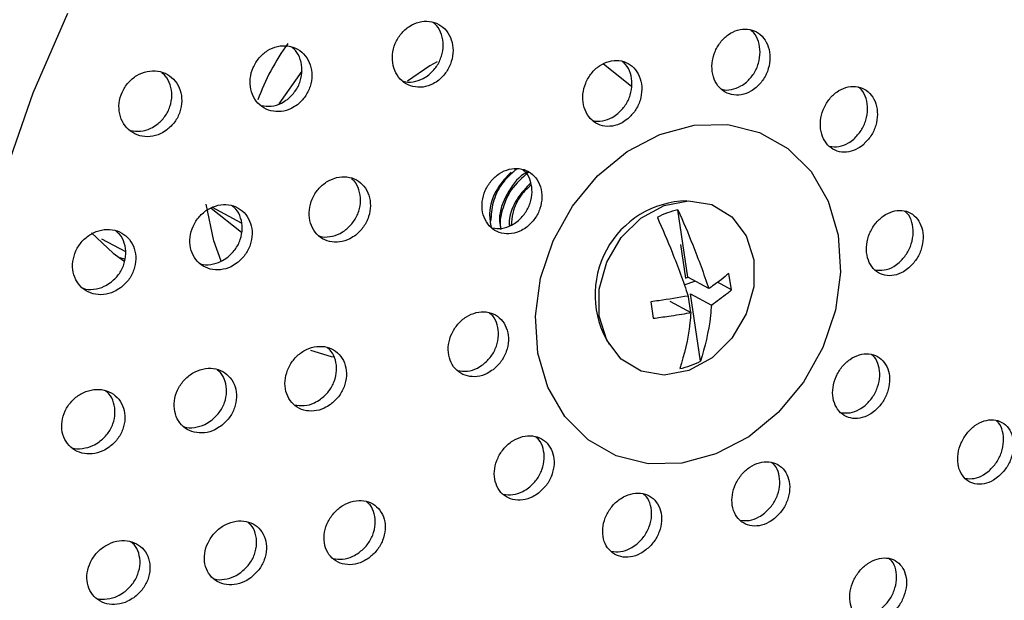
# Model space of a CAD drawing. Units: millimetres. Extents: x 3 to 1996, y 5 to 1995.
# Drawn here: x 554 to 594, y 418 to 442 of the extents above; entities that cross this region are included whole.
import ezdxf

# ---------------------------------------------------------------- set-up
doc = ezdxf.new("R2010")
doc.units = ezdxf.units.MM

msp = doc.modelspace()

# ---------------------------------------------------------------- linework, layer by layer
at = {"color": 7, "linetype": 'Continuous', "lineweight": 25}
for p, q in [((565.296, 439.785), (564.351, 438.44)), ((578.921, 439.161), (577.755, 440.084)), ((561.552, 434.129), (562.808, 433.134)), ((562.802, 433.504), (561.606, 434.151)), ((581.252, 431.27), (580.836, 434.054)), ((556.615, 433.106), (557.498, 432.268)), ((557.025, 432.864), (558.014, 432.329)), ((580.939, 432.62), (581.146, 431.231)), ((557.498, 432.268), (557.941, 431.945)), ((557.784, 432.091), (557.959, 432.032)), ((581.146, 431.231), (581.252, 431.27)), ((582.115, 430.803), (581.252, 431.27)), ((583.046, 430.75), (582.944, 431.432)), ((581.095, 430.953), (581.54, 431.114)), ((583.046, 430.75), (582.47, 431.061)), ((581.248, 430.548), (581.357, 429.816)), ((581.354, 430.587), (582.217, 430.121)), ((581.77, 427.803), (581.354, 430.587)), ((579.711, 430.256), (579.813, 429.574)), ((580.503, 430.278), (581.366, 429.811))]:
    msp.add_line(p, q, dxfattribs=at)
at = {"color": 7, "linetype": 'Continuous', "lineweight": 25, "flags": 128}
for points in [[(555.622, 442.18), (554.183, 438.885), (553.02, 435.501)], [(570.896, 440.173), (570.589, 440.017), (569.664, 439.373)], [(579.604, 423.561), (578.29, 423.885), (577.125, 424.545), (576.166, 425.507), (575.463, 426.722), (575.049, 428.131), (574.947, 429.662), (575.161, 431.239), (575.68, 432.782), (576.478, 434.215), (577.516, 435.465), (578.741, 436.469), (580.092, 437.178), (581.501, 437.555), (582.898, 437.583), (584.212, 437.259), (585.377, 436.599), (586.336, 435.638), (587.039, 434.422), (587.452, 433.013), (587.555, 431.482), (587.341, 429.905), (586.822, 428.362), (586.023, 426.929), (584.985, 425.68), (583.76, 424.675), (582.409, 423.966), (581, 423.589), (579.604, 423.561)], [(561.966, 431.93), (561.661, 432.77), (561.349, 434.29)], [(577.586, 429.668), (577.585, 430.78), (577.896, 431.896), (578.489, 432.908), (579.306, 433.717), (580.267, 434.243), (581.277, 434.434), (582.239, 434.273), (583.057, 433.774), (583.652, 432.987), (583.966, 431.989), (583.967, 430.878), (583.656, 429.761), (583.063, 428.749), (582.246, 427.941), (581.286, 427.415), (580.275, 427.223), (579.313, 427.385), (578.495, 427.883), (577.9, 428.67), (577.586, 429.668)], [(566.588, 427.965), (566.522, 427.98), (565.668, 428.245)]]:
    msp.add_lwpolyline(points, dxfattribs=at)
at = {"color": 7, "linetype": 'Continuous', "lineweight": 25}
for centre, radius, start, end in [((572.154, 435.482), 9.216, 143.774, 160.2309), ((581.477, 430.969), 3.151, 101.7352, 118.2513), ((580.278, 430.578), 3.151, 281.7352, 298.2513)]:
    msp.add_arc(centre, radius, start, end, dxfattribs=at)
at = {"color": 8, "linetype": 'Continuous', "lineweight": 25}
msp.add_arc((581.301, 430.545), 3.888, 91.4406, 211.753, dxfattribs=at)
at = {"color": 7, "linetype": 'Continuous', "lineweight": 25}
for points, knots in [([(559.824, 398.834), (560.241, 398.516), (561.424, 397.613), (563.509, 396.33), (566.11, 395.082), (568.843, 394.126), (571.68, 393.466), (574.602, 393.106), (577.584, 393.05), (580.602, 393.299), (583.633, 393.851), (586.65, 394.702), (589.63, 395.845), (592.548, 397.27), (595.379, 398.967), (598.1, 400.921), (600.689, 403.116), (603.124, 405.534), (605.384, 408.154), (607.453, 410.956), (609.312, 413.915), (610.946, 417.009), (612.343, 420.212), (613.489, 423.497), (614.377, 426.838), (614.997, 430.207), (615.345, 433.578), (615.418, 436.921), (615.214, 440.21), (614.734, 443.417), (613.983, 446.516), (612.966, 449.479), (611.691, 452.283), (610.171, 454.903), (608.418, 457.317), (606.446, 459.506), (604.275, 461.451), (601.921, 463.137), (599.405, 464.55), (596.748, 465.681), (593.971, 466.52), (591.096, 467.061), (588.148, 467.299), (585.148, 467.233), (582.122, 466.862), (579.094, 466.19), (576.088, 465.222), (573.13, 463.965), (570.244, 462.429), (567.455, 460.628), (564.784, 458.575), (562.254, 456.289), (559.887, 453.788), (557.701, 451.092), (555.714, 448.224), (553.943, 445.208), (552.403, 442.068), (551.105, 438.829), (550.061, 435.518), (549.279, 432.163), (548.767, 428.789), (548.529, 425.427), (548.567, 422.102), (548.882, 418.842), (549.471, 415.675), (550.329, 412.628), (551.45, 409.725), (552.825, 406.992), (554.439, 404.451), (556.284, 402.128), (558.096, 400.263), (559.333, 399.24), (559.824, 398.834)], [0, 0, 0, 0, 0.0078, 0.022132, 0.036459, 0.050783, 0.065111, 0.079452, 0.093812, 0.108194, 0.1226, 0.137029, 0.151479, 0.165946, 0.180426, 0.194917, 0.209415, 0.223919, 0.238426, 0.252936, 0.267448, 0.281961, 0.296477, 0.310994, 0.325512, 0.340031, 0.354551, 0.369069, 0.383584, 0.398093, 0.412592, 0.427079, 0.441547, 0.455994, 0.470415, 0.48481, 0.49918, 0.513528, 0.527861, 0.542186, 0.556511, 0.570844, 0.585191, 0.59956, 0.613951, 0.628367, 0.642805, 0.657261, 0.671734, 0.686219, 0.700713, 0.715214, 0.729719, 0.744227, 0.758738, 0.773251, 0.787765, 0.802281, 0.816798, 0.831317, 0.845837, 0.860356, 0.874873, 0.889386, 0.903892, 0.918386, 0.932866, 0.947326, 0.961763, 0.976174, 0.990559, 1, 1, 1, 1]), ([(571.363, 398.468), (571.872, 398.422), (573.313, 398.29), (575.733, 398.312), (578.609, 398.626), (581.49, 399.247), (584.348, 400.163), (587.159, 401.368), (589.895, 402.852), (592.533, 404.599), (595.047, 406.596), (597.414, 408.822), (599.614, 411.258), (601.626, 413.881), (603.431, 416.668), (605.014, 419.593), (606.359, 422.63), (607.455, 425.751), (608.291, 428.928), (608.859, 432.133), (609.154, 435.336), (609.173, 438.508), (608.913, 441.62), (608.379, 444.644), (607.574, 447.55), (606.505, 450.312), (605.182, 452.903), (603.619, 455.3), (601.83, 457.479), (599.836, 459.426), (597.642, 461.098), (595.859, 462.235), (594.769, 462.716), (594.516, 462.828)], [0, 0, 0, 0, 0.018113, 0.051368, 0.084669, 0.118036, 0.151465, 0.184948, 0.218476, 0.252038, 0.285624, 0.319229, 0.352845, 0.38647, 0.420102, 0.453739, 0.487381, 0.521028, 0.554679, 0.588332, 0.621986, 0.655637, 0.689277, 0.722899, 0.756491, 0.790042, 0.823538, 0.85697, 0.890329, 0.923615, 0.956835, 0.990006, 1, 1, 1, 1]), ([(570.958, 439.425), (571.07, 439.532), (571.292, 439.747), (571.495, 440.184), (571.568, 440.647), (571.496, 441.096), (571.29, 441.477), (570.97, 441.748), (570.572, 441.876), (570.143, 441.848), (569.731, 441.666), (569.384, 441.352), (569.139, 440.942), (569.024, 440.482), (569.05, 440.023), (569.216, 439.616), (569.504, 439.307), (569.882, 439.131), (570.306, 439.111), (570.679, 439.226), (570.881, 439.369), (570.958, 439.425)], [0, 0, 0, 0, 0.053385, 0.10677, 0.160179, 0.213739, 0.267505, 0.321444, 0.375448, 0.429377, 0.483126, 0.536668, 0.590069, 0.643455, 0.696957, 0.750659, 0.804553, 0.858551, 0.912518, 0.96633, 1, 1, 1, 1]), ([(570.55, 439.645), (570.662, 439.753), (570.885, 439.967), (571.087, 440.404), (571.161, 440.869), (571.085, 441.312), (570.929, 441.641), (570.769, 441.763), (570.718, 441.801)], [0, 0, 0, 0, 0.182589, 0.365176, 0.547851, 0.731041, 0.914943, 1, 1, 1, 1]), ([(584.073, 439.118), (584.18, 439.228), (584.395, 439.448), (584.591, 439.892), (584.662, 440.357), (584.593, 440.804), (584.395, 441.177), (584.09, 441.436), (583.711, 441.552), (583.302, 441.511), (582.909, 441.319), (582.576, 440.997), (582.34, 440.581), (582.228, 440.118), (582.253, 439.66), (582.413, 439.258), (582.688, 438.96), (583.048, 438.797), (583.452, 438.79), (583.807, 438.914), (583.999, 439.061), (584.073, 439.118)], [0, 0, 0, 0, 0.053739, 0.107476, 0.161251, 0.215042, 0.268803, 0.322504, 0.376138, 0.42973, 0.483322, 0.536957, 0.590658, 0.64442, 0.698211, 0.751986, 0.805707, 0.85936, 0.912962, 0.966549, 1, 1, 1, 1]), ([(583.666, 439.338), (583.773, 439.448), (583.988, 439.669), (584.183, 440.112), (584.255, 440.579), (584.183, 441.019), (584.037, 441.338), (583.89, 441.45), (583.847, 441.483)], [0, 0, 0, 0, 0.184796, 0.369587, 0.554509, 0.739484, 0.924359, 1, 1, 1, 1]), ([(565.113, 438.405), (565.227, 438.511), (565.454, 438.722), (565.661, 439.156), (565.737, 439.617), (565.667, 440.065), (565.46, 440.448), (565.136, 440.724), (564.732, 440.86), (564.294, 440.839), (563.872, 440.663), (563.516, 440.353), (563.265, 439.946), (563.146, 439.489), (563.171, 439.031), (563.337, 438.622), (563.627, 438.309), (564.011, 438.126), (564.443, 438.099), (564.826, 438.208), (565.033, 438.35), (565.113, 438.405)], [0, 0, 0, 0, 0.053229, 0.106462, 0.159633, 0.212932, 0.266527, 0.320462, 0.374631, 0.428823, 0.482817, 0.536477, 0.589817, 0.642993, 0.696229, 0.74972, 0.803555, 0.85767, 0.911881, 0.965956, 1, 1, 1, 1]), ([(564.704, 438.626), (564.818, 438.732), (565.045, 438.943), (565.252, 439.376), (565.329, 439.839), (565.255, 440.282), (565.098, 440.613), (564.936, 440.737), (564.884, 440.777)], [0, 0, 0, 0, 0.182545, 0.365103, 0.5474457, 0.7302306, 0.9140422, 1, 1, 1, 1]), ([(578.762, 437.816), (578.872, 437.924), (579.091, 438.141), (579.292, 438.581), (579.367, 439.045), (579.301, 439.492), (579.102, 439.868), (578.792, 440.133), (578.407, 440.255), (577.99, 440.22), (577.589, 440.034), (577.249, 439.717), (577.006, 439.305), (576.89, 438.844), (576.913, 438.386), (577.072, 437.982), (577.35, 437.679), (577.716, 437.51), (578.127, 437.497), (578.49, 437.615), (578.686, 437.76), (578.762, 437.816)], [0, 0, 0, 0, 0.053622, 0.107243, 0.160905, 0.214635, 0.268414, 0.322204, 0.375959, 0.429651, 0.483278, 0.536867, 0.590463, 0.644105, 0.697815, 0.751582, 0.805373, 0.859143, 0.912856, 0.966502, 1, 1, 1, 1]), ([(578.355, 438.036), (578.465, 438.144), (578.684, 438.361), (578.885, 438.801), (578.961, 439.266), (578.89, 439.707), (578.742, 440.031), (578.589, 440.148), (578.542, 440.184)], [0, 0, 0, 0, 0.183571, 0.367137, 0.550846, 0.734787, 0.918901, 1, 1, 1, 1]), ([(559.723, 437.362), (559.838, 437.465), (560.069, 437.673), (560.282, 438.104), (560.361, 438.563), (560.293, 439.01), (560.085, 439.396), (559.76, 439.677), (559.35, 439.819), (558.904, 439.805), (558.472, 439.635), (558.108, 439.329), (557.85, 438.925), (557.727, 438.47), (557.75, 438.013), (557.915, 437.604), (558.207, 437.286), (558.595, 437.097), (559.035, 437.063), (559.427, 437.166), (559.64, 437.307), (559.723, 437.362)], [0, 0, 0, 0, 0.053102, 0.106212, 0.159142, 0.212136, 0.265493, 0.319359, 0.373661, 0.428135, 0.482433, 0.536283, 0.589617, 0.642596, 0.695532, 0.748751, 0.802456, 0.856645, 0.911102, 0.96549, 1, 1, 1, 1]), ([(559.313, 437.584), (559.429, 437.688), (559.66, 437.896), (559.871, 438.326), (559.952, 438.786), (559.879, 439.228), (559.723, 439.56), (559.561, 439.686), (559.51, 439.725)], [0, 0, 0, 0, 0.18301, 0.366052, 0.548467, 0.731106, 0.915008, 1, 1, 1, 1]), ([(569.468, 439.384), (569.473, 439.382), (569.601, 439.321), (569.902, 439.343), (570.271, 439.445), (570.473, 439.59), (570.55, 439.645)], [0, 0, 0, 0, 0.014093, 0.390248, 0.765317, 1, 1, 1, 1]), ([(582.645, 439.045), (582.646, 439.044), (582.765, 438.99), (583.049, 439.021), (583.4, 439.132), (583.592, 439.281), (583.666, 439.338)], [0, 0, 0, 0, 0.0047704, 0.3840791, 0.7632896, 1, 1, 1, 1]), ([(588.511, 436.766), (588.618, 436.877), (588.831, 437.098), (589.027, 437.542), (589.1, 438.006), (589.036, 438.449), (588.845, 438.819), (588.547, 439.073), (588.177, 439.185), (587.775, 439.141), (587.387, 438.946), (587.056, 438.622), (586.82, 438.205), (586.707, 437.742), (586.728, 437.286), (586.881, 436.889), (587.149, 436.595), (587.501, 436.437), (587.897, 436.433), (588.248, 436.56), (588.438, 436.709), (588.511, 436.766)], [0, 0, 0, 0, 0.053786, 0.107572, 0.16134, 0.215049, 0.268692, 0.322287, 0.375877, 0.429504, 0.483195, 0.53695, 0.59074, 0.644519, 0.698249, 0.751911, 0.805518, 0.859104, 0.912716, 0.966386, 1, 1, 1, 1]), ([(588.104, 436.986), (588.211, 437.097), (588.424, 437.319), (588.619, 437.762), (588.694, 438.228), (588.626, 438.665), (588.486, 438.979), (588.344, 439.088), (588.304, 439.119)], [0, 0, 0, 0, 0.185542, 0.371086, 0.556565, 0.741842, 0.926885, 1, 1, 1, 1]), ([(563.625, 438.372), (563.76, 438.353), (564.037, 438.314), (564.417, 438.43), (564.624, 438.572), (564.704, 438.626)], [0, 0, 0, 0, 0.372525, 0.757576, 1, 1, 1, 1]), ([(577.313, 437.758), (577.314, 437.757), (577.435, 437.701), (577.725, 437.728), (578.083, 437.834), (578.28, 437.98), (578.355, 438.036)], [0, 0, 0, 0, 0.004356, 0.38403, 0.763223, 1, 1, 1, 1]), ([(558.226, 437.342), (558.359, 437.322), (558.634, 437.279), (559.018, 437.39), (559.231, 437.529), (559.313, 437.584)], [0, 0, 0, 0, 0.361139, 0.751978, 1, 1, 1, 1]), ([(587.104, 436.682), (587.232, 436.67), (587.489, 436.646), (587.841, 436.781), (588.031, 436.929), (588.104, 436.986)], [0, 0, 0, 0, 0.37911, 0.760888, 1, 1, 1, 1]), ([(574.608, 433.358), (574.721, 433.465), (574.946, 433.678), (575.156, 434.113), (575.239, 434.573), (575.179, 435.018), (574.984, 435.395), (574.676, 435.662), (574.288, 435.788), (573.866, 435.76), (573.457, 435.58), (573.107, 435.268), (572.855, 434.861), (572.73, 434.404), (572.746, 433.949), (572.901, 433.546), (573.177, 433.24), (573.544, 433.067), (573.959, 433.048), (574.329, 433.161), (574.531, 433.304), (574.608, 433.358)], [0, 0, 0, 0, 0.053599, 0.107198, 0.160784, 0.214396, 0.268066, 0.321803, 0.375586, 0.429374, 0.483122, 0.536806, 0.590426, 0.644014, 0.697613, 0.751263, 0.80498, 0.858753, 0.912544, 0.966308, 1, 1, 1, 1]), ([(574.191, 435.756), (573.959, 435.556), (573.529, 435.185), (573.158, 434.373), (573.119, 433.848), (573.099, 433.587)], [0, 0, 0, 0, 0.372259, 0.68854, 1, 1, 1, 1]), ([(574.201, 433.578), (574.314, 433.685), (574.539, 433.898), (574.749, 434.332), (574.833, 434.794), (574.769, 435.234), (574.622, 435.56), (574.467, 435.68), (574.417, 435.719)], [0, 0, 0, 0, 0.182843, 0.365688, 0.548489, 0.731376, 0.914465, 1, 1, 1, 1]), ([(567.528, 433.017), (567.641, 433.124), (567.869, 433.337), (568.077, 433.771), (568.155, 434.231), (568.088, 434.674), (567.883, 435.05), (567.564, 435.317), (567.165, 435.444), (566.732, 435.415), (566.313, 435.234), (565.958, 434.922), (565.706, 434.514), (565.585, 434.058), (565.608, 433.604), (565.771, 433.202), (566.058, 432.897), (566.436, 432.724), (566.863, 432.705), (567.242, 432.818), (567.448, 432.962), (567.528, 433.017)], [0, 0, 0, 0, 0.053481, 0.106967, 0.160361, 0.213752, 0.26727, 0.32099, 0.374898, 0.428899, 0.482856, 0.53665, 0.590236, 0.643659, 0.697035, 0.750502, 0.804156, 0.858013, 0.911999, 0.965984, 1, 1, 1, 1]), ([(567.12, 433.238), (567.233, 433.344), (567.461, 433.558), (567.669, 433.991), (567.749, 434.452), (567.675, 434.889), (567.534, 435.198), (567.393, 435.307), (567.359, 435.333)], [0, 0, 0, 0, 0.188295, 0.376605, 0.564591, 0.752567, 0.940994, 1, 1, 1, 1]), ([(573.95, 435.622), (573.744, 435.407), (573.293, 434.938), (572.994, 434.037), (573.087, 433.512), (573.12, 433.325)], [0, 0, 0, 0, 0.351197, 0.76832, 1, 1, 1, 1]), ([(574.638, 435.634), (574.579, 435.601), (574.229, 435.41), (573.746, 434.739), (573.409, 433.894), (573.484, 433.434), (573.503, 433.314)], [0, 0, 0, 0, 0.079669, 0.470889, 0.86229, 1, 1, 1, 1]), ([(574.671, 435.611), (574.408, 435.388), (573.945, 434.995), (573.587, 434.151), (573.455, 433.559), (573.513, 433.274), (573.52, 433.24)], [0, 0, 0, 0, 0.378506, 0.667196, 0.961335, 1, 1, 1, 1]), ([(574.762, 435.182), (574.56, 434.969), (574.119, 434.501), (573.83, 433.777), (573.874, 433.416), (573.876, 433.396)], [0, 0, 0, 0, 0.443274, 0.969758, 1, 1, 1, 1]), ([(574.77, 435.079), (574.624, 434.949), (574.285, 434.645), (574.003, 434.021), (573.964, 433.589), (573.949, 433.42)], [0, 0, 0, 0, 0.31394, 0.732234, 1, 1, 1, 1]), ([(562.622, 431.861), (562.738, 431.965), (562.97, 432.175), (563.185, 432.606), (563.267, 433.063), (563.202, 433.507), (562.999, 433.885), (562.679, 434.157), (562.276, 434.292), (561.836, 434.271), (561.408, 434.097), (561.044, 433.79), (560.785, 433.385), (560.659, 432.931), (560.678, 432.477), (560.84, 432.074), (561.127, 431.765), (561.508, 431.584), (561.942, 431.557), (562.329, 431.665), (562.54, 431.806), (562.622, 431.861)], [0, 0, 0, 0, 0.0534348, 0.1068782, 0.1601304, 0.2133031, 0.2666202, 0.3202429, 0.3742014, 0.4283803, 0.4825648, 0.5365354, 0.5901674, 0.6434876, 0.6966596, 0.749909, 0.8034264, 0.8572871, 0.911418, 0.9656261, 1, 1, 1, 1]), ([(562.213, 432.082), (562.329, 432.187), (562.561, 432.396), (562.776, 432.827), (562.86, 433.286), (562.79, 433.724), (562.636, 434.052), (562.474, 434.175), (562.422, 434.215)], [0, 0, 0, 0, 0.182869, 0.365768, 0.548007, 0.729972, 0.912436, 1, 1, 1, 1]), ([(579.986, 433.745), (580.195, 433.267), (580.66, 432.204), (581.05, 431.101), (581.264, 430.494)], [0, 0, 0, 0, 0.4501314, 1, 1, 1, 1]), ([(580.836, 434.054), (581.046, 433.576), (581.511, 432.514), (581.901, 431.41), (582.115, 430.803)], [0, 0, 0, 0, 0.450131, 1, 1, 1, 1]), ([(590.383, 431.659), (590.49, 431.77), (590.705, 431.99), (590.906, 432.43), (590.987, 432.89), (590.932, 433.329), (590.75, 433.695), (590.46, 433.947), (590.096, 434.058), (589.697, 434.013), (589.309, 433.819), (588.975, 433.497), (588.735, 433.082), (588.614, 432.624), (588.627, 432.172), (588.771, 431.779), (589.03, 431.487), (589.376, 431.33), (589.768, 431.327), (590.118, 431.453), (590.309, 431.602), (590.383, 431.659)], [0, 0, 0, 0, 0.053699, 0.1074, 0.161051, 0.214651, 0.268239, 0.321858, 0.375539, 0.429286, 0.483073, 0.536856, 0.590595, 0.644268, 0.69788, 0.751467, 0.805072, 0.858732, 0.91246, 0.966238, 1, 1, 1, 1]), ([(589.976, 431.88), (590.084, 431.99), (590.298, 432.21), (590.499, 432.65), (590.581, 433.112), (590.522, 433.545), (590.389, 433.856), (590.251, 433.964), (590.212, 433.995)], [0, 0, 0, 0, 0.1853874, 0.3707818, 0.5560047, 0.7410485, 0.9260486, 1, 1, 1, 1]), ([(557.802, 430.827), (557.92, 430.93), (558.156, 431.137), (558.376, 431.565), (558.461, 432.021), (558.398, 432.464), (558.195, 432.844), (557.873, 433.12), (557.466, 433.26), (557.018, 433.246), (556.582, 433.078), (556.21, 432.774), (555.945, 432.372), (555.815, 431.919), (555.832, 431.466), (555.993, 431.062), (556.281, 430.75), (556.666, 430.564), (557.105, 430.53), (557.501, 430.633), (557.717, 430.772), (557.802, 430.827)], [0, 0, 0, 0, 0.053398, 0.106811, 0.159908, 0.212821, 0.265887, 0.319373, 0.373371, 0.427751, 0.482211, 0.53641, 0.59012, 0.643335, 0.696269, 0.749251, 0.802587, 0.856431, 0.910719, 0.965193, 1, 1, 1, 1]), ([(573.175, 433.312), (573.3, 433.296), (573.56, 433.263), (573.923, 433.383), (574.124, 433.524), (574.201, 433.578)], [0, 0, 0, 0, 0.363048, 0.754618, 1, 1, 1, 1]), ([(557.392, 431.049), (557.51, 431.152), (557.746, 431.359), (557.966, 431.787), (558.052, 432.244), (557.984, 432.683), (557.828, 433.014), (557.662, 433.141), (557.607, 433.184)], [0, 0, 0, 0, 0.182395, 0.364837, 0.546195, 0.726923, 0.908178, 1, 1, 1, 1]), ([(566.016, 432.979), (566.023, 432.976), (566.153, 432.915), (566.459, 432.936), (566.834, 433.037), (567.04, 433.182), (567.12, 433.238)], [0, 0, 0, 0, 0.019331, 0.392194, 0.765053, 1, 1, 1, 1]), ([(561.095, 431.837), (561.099, 431.835), (561.228, 431.773), (561.537, 431.789), (561.919, 431.884), (562.131, 432.027), (562.213, 432.082)], [0, 0, 0, 0, 0.012202, 0.386862, 0.762059, 1, 1, 1, 1]), ([(588.986, 431.576), (589.11, 431.564), (589.362, 431.541), (589.711, 431.675), (589.903, 431.823), (589.976, 431.88)], [0, 0, 0, 0, 0.3747263, 0.7588462, 1, 1, 1, 1]), ([(582.944, 431.432), (582.837, 431.345), (582.587, 431.14), (582.309, 430.93), (582.125, 430.81), (582.115, 430.803)], [0, 0, 0, 0, 0.412871, 0.967639, 1, 1, 1, 1]), ([(556.255, 430.816), (556.258, 430.815), (556.388, 430.752), (556.701, 430.763), (557.091, 430.853), (557.308, 430.994), (557.392, 431.049)], [0, 0, 0, 0, 0.008192, 0.383211, 0.759514, 1, 1, 1, 1]), ([(581.264, 430.494), (580.859, 430.426), (580.342, 430.341), (579.823, 430.271), (579.711, 430.256)], [0, 0, 0, 0, 0.784167, 1, 1, 1, 1]), ([(582.217, 430.121), (582.445, 430.284), (582.736, 430.492), (582.991, 430.704), (583.046, 430.75)], [0, 0, 0, 0, 0.7841669, 1, 1, 1, 1]), ([(582.217, 430.121), (582.206, 429.977), (582.143, 429.097), (581.939, 428.392), (581.77, 427.803)], [0, 0, 0, 0, 0.1634484, 1, 1, 1, 1]), ([(573.2, 427.449), (573.315, 427.555), (573.545, 427.765), (573.763, 428.196), (573.854, 428.653), (573.801, 429.094), (573.613, 429.468), (573.309, 429.733), (572.924, 429.86), (572.501, 429.833), (572.087, 429.656), (571.731, 429.348), (571.471, 428.945), (571.338, 428.492), (571.346, 428.04), (571.494, 427.64), (571.765, 427.337), (572.129, 427.164), (572.544, 427.144), (572.917, 427.255), (573.121, 427.395), (573.2, 427.449)], [0, 0, 0, 0, 0.053701, 0.107403, 0.161057, 0.214658, 0.268245, 0.321863, 0.375542, 0.429287, 0.483073, 0.536858, 0.590599, 0.644273, 0.697887, 0.751474, 0.805078, 0.858736, 0.912462, 0.966239, 1, 1, 1, 1]), ([(572.793, 427.669), (572.908, 427.774), (573.138, 427.985), (573.356, 428.416), (573.448, 428.874), (573.391, 429.31), (573.249, 429.634), (573.096, 429.754), (573.047, 429.792)], [0, 0, 0, 0, 0.183052, 0.36611, 0.548999, 0.731709, 0.914371, 1, 1, 1, 1]), ([(579.813, 429.574), (580.027, 429.603), (580.529, 429.671), (581.048, 429.752), (581.35, 429.808), (581.366, 429.811)], [0, 0, 0, 0, 0.412871, 0.967639, 1, 1, 1, 1]), ([(581.366, 429.811), (581.356, 429.667), (581.292, 428.788), (581.089, 428.083), (580.919, 427.493)], [0, 0, 0, 0, 0.163448, 1, 1, 1, 1]), ([(566.477, 426.006), (566.596, 426.108), (566.833, 426.313), (567.063, 426.738), (567.162, 427.193), (567.115, 427.636), (566.929, 428.015), (566.625, 428.289), (566.235, 428.427), (565.803, 428.414), (565.378, 428.248), (565.009, 427.95), (564.738, 427.552), (564.595, 427.101), (564.596, 426.649), (564.741, 426.245), (565.011, 425.935), (565.379, 425.751), (565.801, 425.718), (566.184, 425.818), (566.395, 425.953), (566.477, 426.006)], [0, 0, 0, 0, 0.053735, 0.107475, 0.161064, 0.214489, 0.267866, 0.321331, 0.374981, 0.428833, 0.482818, 0.536805, 0.590663, 0.644317, 0.697783, 0.751159, 0.804583, 0.858169, 0.911962, 0.965918, 1, 1, 1, 1]), ([(566.069, 426.226), (566.188, 426.328), (566.425, 426.533), (566.655, 426.959), (566.755, 427.415), (566.704, 427.853), (566.559, 428.188), (566.398, 428.317), (566.342, 428.362)], [0, 0, 0, 0, 0.181257, 0.362535, 0.543296, 0.7235, 0.90354, 1, 1, 1, 1]), ([(588.975, 425.75), (589.084, 425.859), (589.303, 426.076), (589.513, 426.511), (589.602, 426.967), (589.556, 427.402), (589.381, 427.766), (589.095, 428.018), (588.732, 428.129), (588.331, 428.087), (587.939, 427.895), (587.6, 427.577), (587.352, 427.168), (587.222, 426.714), (587.226, 426.267), (587.363, 425.875), (587.617, 425.585), (587.96, 425.427), (588.353, 425.423), (588.706, 425.547), (588.9, 425.694), (588.975, 425.75)], [0, 0, 0, 0, 0.0535981, 0.1071969, 0.1607834, 0.2143956, 0.2680669, 0.321805, 0.3755884, 0.4293754, 0.483123, 0.5368053, 0.5904252, 0.6440129, 0.6976127, 0.7512633, 0.8049815, 0.8587545, 0.9125454, 0.9663093, 1, 1, 1, 1]), ([(588.568, 425.97), (588.677, 426.079), (588.896, 426.297), (589.105, 426.731), (589.196, 427.188), (589.145, 427.618), (589.018, 427.928), (588.881, 428.037), (588.841, 428.068)], [0, 0, 0, 0, 0.184836, 0.369675, 0.554471, 0.739356, 0.924447, 1, 1, 1, 1]), ([(571.735, 427.41), (571.868, 427.392), (572.136, 427.358), (572.51, 427.476), (572.714, 427.615), (572.793, 427.669)], [0, 0, 0, 0, 0.377748, 0.760013, 1, 1, 1, 1]), ([(561.958, 425.12), (562.076, 425.224), (562.312, 425.434), (562.534, 425.863), (562.622, 426.318), (562.562, 426.756), (562.362, 427.128), (562.046, 427.394), (561.646, 427.523), (561.206, 427.5), (560.777, 427.326), (560.408, 427.019), (560.143, 426.617), (560.01, 426.164), (560.024, 425.715), (560.182, 425.317), (560.465, 425.015), (560.844, 424.841), (561.275, 424.817), (561.663, 424.925), (561.876, 425.065), (561.958, 425.12)], [0, 0, 0, 0, 0.053735, 0.107481, 0.160976, 0.214212, 0.267389, 0.320728, 0.374382, 0.428367, 0.482556, 0.536729, 0.590673, 0.644274, 0.697573, 0.750742, 0.804009, 0.857556, 0.911446, 0.965593, 1, 1, 1, 1]), ([(561.55, 425.341), (561.667, 425.446), (561.903, 425.655), (562.125, 426.084), (562.214, 426.54), (562.149, 426.973), (562.001, 427.293), (561.844, 427.411), (561.796, 427.447)], [0, 0, 0, 0, 0.184621, 0.369279, 0.553065, 0.735959, 0.918646, 1, 1, 1, 1]), ([(557.337, 424.242), (557.457, 424.345), (557.697, 424.552), (557.923, 424.979), (558.014, 425.433), (557.955, 425.872), (557.755, 426.245), (557.437, 426.514), (557.033, 426.649), (556.587, 426.632), (556.15, 426.463), (555.773, 426.16), (555.502, 425.759), (555.366, 425.308), (555.379, 424.859), (555.536, 424.461), (555.821, 424.156), (556.202, 423.976), (556.639, 423.946), (557.034, 424.049), (557.252, 424.188), (557.337, 424.242)], [0, 0, 0, 0, 0.053765, 0.107546, 0.160949, 0.213964, 0.266886, 0.320048, 0.373676, 0.427801, 0.482238, 0.536658, 0.590736, 0.6443, 0.697409, 0.750321, 0.803375, 0.856845, 0.910827, 0.965199, 1, 1, 1, 1]), ([(556.927, 424.465), (557.047, 424.568), (557.287, 424.775), (557.513, 425.202), (557.605, 425.657), (557.541, 426.09), (557.39, 426.413), (557.231, 426.534), (557.18, 426.572)], [0, 0, 0, 0, 0.18433, 0.368714, 0.551792, 0.73353, 0.914951, 1, 1, 1, 1]), ([(564.992, 425.996), (565.125, 425.975), (565.395, 425.933), (565.776, 426.04), (565.987, 426.174), (566.069, 426.226)], [0, 0, 0, 0, 0.371744, 0.756774, 1, 1, 1, 1]), ([(587.574, 425.673), (587.697, 425.661), (587.948, 425.637), (588.299, 425.768), (588.493, 425.914), (588.568, 425.97)], [0, 0, 0, 0, 0.373019, 0.758463, 1, 1, 1, 1]), ([(560.426, 425.095), (560.432, 425.092), (560.561, 425.031), (560.871, 425.049), (561.253, 425.145), (561.467, 425.286), (561.55, 425.341)], [0, 0, 0, 0, 0.015835, 0.388148, 0.762251, 1, 1, 1, 1]), ([(594.098, 423.044), (594.206, 423.153), (594.421, 423.372), (594.63, 423.806), (594.722, 424.259), (594.681, 424.69), (594.514, 425.048), (594.237, 425.295), (593.882, 425.401), (593.488, 425.353), (593.102, 425.157), (592.767, 424.835), (592.521, 424.426), (592.39, 423.974), (592.39, 423.531), (592.519, 423.144), (592.764, 422.859), (593.099, 422.706), (593.484, 422.707), (593.832, 422.836), (594.024, 422.986), (594.098, 423.044)], [0, 0, 0, 0, 0.05341, 0.106822, 0.160197, 0.213652, 0.267288, 0.32113, 0.37511, 0.429101, 0.482969, 0.536637, 0.590113, 0.643492, 0.696909, 0.750482, 0.804262, 0.85821, 0.912213, 0.966132, 1, 1, 1, 1]), ([(593.69, 423.264), (593.798, 423.374), (594.013, 423.593), (594.221, 424.026), (594.314, 424.481), (594.269, 424.905), (594.15, 425.209), (594.019, 425.314), (593.983, 425.344)], [0, 0, 0, 0, 0.185374, 0.370756, 0.556009, 0.741541, 0.927709, 1, 1, 1, 1]), ([(575.075, 422.345), (575.191, 422.45), (575.422, 422.661), (575.645, 423.09), (575.742, 423.544), (575.695, 423.982), (575.513, 424.351), (575.215, 424.611), (574.835, 424.734), (574.416, 424.704), (574.004, 424.526), (573.646, 424.219), (573.383, 423.817), (573.245, 423.366), (573.246, 422.918), (573.388, 422.522), (573.653, 422.224), (574.012, 422.056), (574.423, 422.039), (574.792, 422.152), (574.997, 422.291), (575.075, 422.345)], [0, 0, 0, 0, 0.053786, 0.107573, 0.161342, 0.215053, 0.268698, 0.322294, 0.375883, 0.429509, 0.483198, 0.536951, 0.59074, 0.644521, 0.698253, 0.751917, 0.805525, 0.859111, 0.912721, 0.966389, 1, 1, 1, 1]), ([(555.787, 424.229), (555.791, 424.227), (555.921, 424.166), (556.235, 424.179), (556.624, 424.27), (556.842, 424.41), (556.927, 424.465)], [0, 0, 0, 0, 0.0123835, 0.3847768, 0.7598752, 1, 1, 1, 1]), ([(574.668, 422.565), (574.784, 422.67), (575.015, 422.881), (575.238, 423.31), (575.336, 423.765), (575.285, 424.197), (575.15, 424.516), (575.002, 424.632), (574.956, 424.667)], [0, 0, 0, 0, 0.183743, 0.367489, 0.551173, 0.73466, 0.917914, 1, 1, 1, 1]), ([(584.825, 421.295), (584.937, 421.402), (585.161, 421.617), (585.378, 422.048), (585.474, 422.5), (585.433, 422.934), (585.259, 423.298), (584.972, 423.551), (584.605, 423.664), (584.199, 423.625), (583.801, 423.438), (583.454, 423.124), (583.198, 422.72), (583.062, 422.269), (583.061, 421.824), (583.195, 421.433), (583.449, 421.142), (583.795, 420.983), (584.193, 420.975), (584.551, 421.096), (584.749, 421.24), (584.825, 421.295)], [0, 0, 0, 0, 0.053622, 0.107243, 0.160904, 0.214634, 0.268413, 0.322203, 0.375958, 0.42965, 0.483278, 0.536867, 0.590463, 0.644105, 0.697814, 0.751581, 0.805372, 0.859142, 0.912856, 0.966502, 1, 1, 1, 1]), ([(584.418, 421.515), (584.53, 421.622), (584.754, 421.837), (584.971, 422.267), (585.068, 422.721), (585.022, 423.15), (584.896, 423.46), (584.757, 423.57), (584.717, 423.602)], [0, 0, 0, 0, 0.184488, 0.368971, 0.553597, 0.738458, 0.923491, 1, 1, 1, 1]), ([(592.717, 422.953), (592.836, 422.943), (593.08, 422.923), (593.424, 423.058), (593.616, 423.207), (593.69, 423.264)], [0, 0, 0, 0, 0.369267, 0.756662, 1, 1, 1, 1]), ([(573.619, 422.301), (573.75, 422.285), (574.015, 422.253), (574.385, 422.373), (574.589, 422.512), (574.668, 422.565)], [0, 0, 0, 0, 0.376874, 0.760036, 1, 1, 1, 1]), ([(579.516, 419.995), (579.63, 420.101), (579.859, 420.313), (580.081, 420.742), (580.18, 421.194), (580.138, 421.629), (579.961, 421.995), (579.669, 422.25), (579.296, 422.367), (578.883, 422.332), (578.477, 422.15), (578.124, 421.841), (577.863, 421.439), (577.723, 420.989), (577.721, 420.543), (577.857, 420.151), (578.116, 419.857), (578.468, 419.695), (578.873, 419.683), (579.237, 419.799), (579.438, 419.941), (579.516, 419.995)], [0, 0, 0, 0, 0.053738, 0.107474, 0.161248, 0.215039, 0.268801, 0.322503, 0.376139, 0.429731, 0.483323, 0.536957, 0.590656, 0.644417, 0.698207, 0.751983, 0.805706, 0.859361, 0.912963, 0.96655, 1, 1, 1, 1]), ([(579.109, 420.215), (579.223, 420.321), (579.452, 420.533), (579.674, 420.961), (579.774, 421.415), (579.727, 421.844), (579.599, 422.158), (579.456, 422.27), (579.413, 422.303)], [0, 0, 0, 0, 0.184257, 0.368508, 0.552892, 0.737333, 0.921675, 1, 1, 1, 1]), ([(568.06, 419.656), (568.18, 419.759), (568.42, 419.963), (568.656, 420.387), (568.762, 420.839), (568.722, 421.278), (568.543, 421.651), (568.245, 421.919), (567.861, 422.052), (567.433, 422.035), (567.01, 421.869), (566.639, 421.571), (566.363, 421.176), (566.213, 420.728), (566.207, 420.279), (566.345, 419.88), (566.609, 419.575), (566.971, 419.398), (567.389, 419.369), (567.768, 419.47), (567.979, 419.605), (568.06, 419.656)], [0, 0, 0, 0, 0.053944, 0.107891, 0.161734, 0.21537, 0.268825, 0.322201, 0.375634, 0.429237, 0.483046, 0.53701, 0.59101, 0.644907, 0.69861, 0.752113, 0.805499, 0.8589, 0.912441, 0.966188, 1, 1, 1, 1]), ([(567.652, 419.877), (567.772, 419.979), (568.012, 420.184), (568.248, 420.607), (568.355, 421.06), (568.311, 421.494), (568.174, 421.822), (568.019, 421.946), (567.967, 421.988)], [0, 0, 0, 0, 0.182281, 0.364575, 0.546511, 0.727747, 0.908362, 1, 1, 1, 1]), ([(583.408, 421.228), (583.534, 421.215), (583.787, 421.19), (584.144, 421.317), (584.342, 421.46), (584.418, 421.515)], [0, 0, 0, 0, 0.374366, 0.759508, 1, 1, 1, 1]), ([(563.186, 418.842), (563.305, 418.947), (563.544, 419.157), (563.77, 419.585), (563.863, 420.038), (563.808, 420.472), (563.612, 420.837), (563.3, 421.095), (562.904, 421.217), (562.469, 421.189), (562.041, 421.012), (561.671, 420.706), (561.401, 420.304), (561.264, 419.854), (561.273, 419.408), (561.427, 419.017), (561.706, 418.722), (562.08, 418.555), (562.507, 418.537), (562.892, 418.648), (563.104, 418.788), (563.186, 418.842)], [0, 0, 0, 0, 0.05402, 0.108047, 0.161856, 0.215321, 0.268543, 0.321726, 0.37509, 0.428776, 0.482788, 0.536985, 0.591146, 0.64506, 0.698629, 0.751907, 0.805076, 0.858363, 0.911942, 0.965862, 1, 1, 1, 1]), ([(562.777, 419.064), (562.897, 419.169), (563.135, 419.379), (563.361, 419.806), (563.456, 420.26), (563.395, 420.689), (563.253, 420.999), (563.104, 421.11), (563.062, 421.141)], [0, 0, 0, 0, 0.186465, 0.372958, 0.558688, 0.743222, 0.92691, 1, 1, 1, 1]), ([(558.357, 418.021), (558.478, 418.125), (558.72, 418.333), (558.952, 418.759), (559.047, 419.211), (558.992, 419.646), (558.796, 420.012), (558.481, 420.273), (558.081, 420.4), (557.639, 420.378), (557.204, 420.207), (556.826, 419.904), (556.55, 419.504), (556.409, 419.055), (556.418, 418.609), (556.572, 418.216), (556.853, 417.919), (557.231, 417.748), (557.664, 417.724), (558.056, 417.83), (558.272, 417.968), (558.357, 418.021)], [0, 0, 0, 0, 0.054114, 0.108242, 0.162018, 0.21529, 0.268244, 0.321203, 0.374481, 0.428256, 0.482497, 0.536965, 0.591318, 0.645259, 0.698678, 0.751699, 0.804618, 0.857767, 0.911382, 0.965496, 1, 1, 1, 1]), ([(557.947, 418.244), (558.069, 418.348), (558.311, 418.556), (558.542, 418.982), (558.639, 419.435), (558.578, 419.864), (558.434, 420.176), (558.281, 420.29), (558.236, 420.324)], [0, 0, 0, 0, 0.18638, 0.372807, 0.558014, 0.741467, 0.923823, 1, 1, 1, 1]), ([(566.585, 419.643), (566.716, 419.623), (566.983, 419.584), (567.36, 419.692), (567.571, 419.826), (567.652, 419.877)], [0, 0, 0, 0, 0.371279, 0.757204, 1, 1, 1, 1]), ([(578.078, 419.94), (578.207, 419.926), (578.466, 419.897), (578.83, 420.021), (579.031, 420.161), (579.109, 420.215)], [0, 0, 0, 0, 0.376165, 0.760252, 1, 1, 1, 1]), ([(589.644, 417.342), (589.755, 417.449), (589.977, 417.664), (590.196, 418.092), (590.297, 418.541), (590.264, 418.971), (590.1, 419.33), (589.823, 419.579), (589.465, 419.688), (589.066, 419.644), (588.673, 419.453), (588.329, 419.138), (588.073, 418.735), (587.933, 418.288), (587.924, 417.847), (588.048, 417.461), (588.292, 417.174), (588.629, 417.019), (589.019, 417.016), (589.372, 417.141), (589.569, 417.286), (589.644, 417.342)], [0, 0, 0, 0, 0.053411, 0.106818, 0.160309, 0.213994, 0.267876, 0.321872, 0.375845, 0.429672, 0.483291, 0.536734, 0.590109, 0.643553, 0.697173, 0.750999, 0.804972, 0.858967, 0.912851, 0.966536, 1, 1, 1, 1]), ([(589.236, 417.563), (589.346, 417.67), (589.568, 417.885), (589.787, 418.313), (589.89, 418.763), (589.852, 419.187), (589.735, 419.492), (589.603, 419.599), (589.565, 419.63)], [0, 0, 0, 0, 0.184511, 0.369013, 0.553802, 0.739271, 0.925425, 1, 1, 1, 1]), ([(561.657, 418.811), (561.665, 418.808), (561.794, 418.749), (562.103, 418.769), (562.482, 418.868), (562.695, 419.009), (562.777, 419.064)], [0, 0, 0, 0, 0.021432, 0.391586, 0.764117, 1, 1, 1, 1]), ([(556.809, 418.003), (556.816, 418), (556.946, 417.94), (557.259, 417.956), (557.645, 418.051), (557.863, 418.19), (557.947, 418.244)], [0, 0, 0, 0, 0.019348, 0.388971, 0.76207, 1, 1, 1, 1])]:
    msp.add_open_spline(points, degree=3, knots=knots, dxfattribs=at)

doc.saveas('drawing.dxf')
